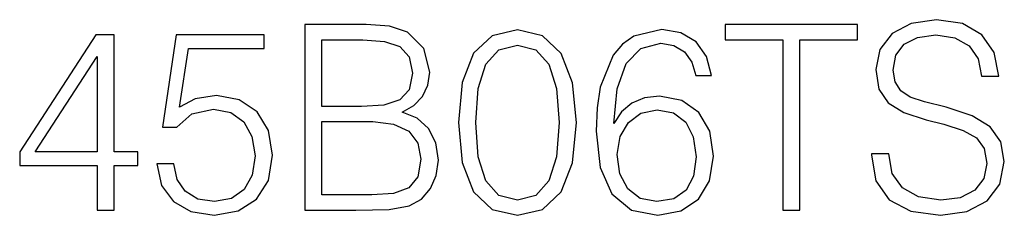
# Model space of a CAD drawing. Extents: x 0 to 420, y 0 to 297.
# Drawn here: x 336 to 355, y 204 to 208 of the extents above; entities that cross this region are included whole.
import ezdxf

# ---------------------------------------------------------------- set-up
doc = ezdxf.new("R2010")
doc.units = 0
doc.layers.get('0').update_dxf_attribs({"linetype": 'CONTINUOUS'})

msp = doc.modelspace()

# ---------------------------------------------------------------- linework, layer by layer
at = {"color": 7}
for points in [[(341.776215, 204.320801), (342.744904, 204.320801), (343.372864, 204.330536), (343.752563, 204.398682), (343.981354, 204.530121), (344.156586, 204.729706), (344.263672, 204.973099), (344.302612, 205.265167), (344.253937, 205.591309), (344.117645, 205.859055), (343.903473, 206.053757), (343.621124, 206.170593), (343.840179, 206.292282), (344.005676, 206.467529), (344.103058, 206.676849), (344.141998, 206.92511), (344.030029, 207.368088), (343.718475, 207.679626), (343.377747, 207.791595), (342.934753, 207.820801), (341.776215, 207.820801)], [(350.815826, 204.320801), (351.137115, 204.320801), (351.137115, 207.5336), (352.227539, 207.5336), (352.227539, 207.820801), (349.725433, 207.820801), (349.725433, 207.5336), (350.815826, 207.5336)], [(352.490387, 205.382004), (352.490387, 205.357651), (352.573151, 204.870865), (352.826263, 204.515518), (353.235168, 204.301331), (353.794983, 204.22345), (354.296356, 204.296463), (354.676056, 204.496048), (354.914581, 204.812454), (355.002197, 205.235962), (354.934052, 205.610794), (354.734467, 205.893127), (354.393738, 206.102448), (353.902069, 206.263077), (353.493164, 206.365311), (353.225433, 206.452927), (353.045319, 206.574631), (352.938232, 206.740128), (352.904144, 206.96405), (352.95282, 207.241531), (353.108612, 207.450836), (353.361725, 207.577408), (353.707367, 207.626083), (354.067566, 207.57254), (354.340179, 207.421631), (354.505676, 207.178238), (354.56897, 206.847229), (354.899994, 206.847229), (354.812378, 207.295074), (354.578705, 207.630951), (354.213623, 207.840271), (353.721954, 207.913284), (353.240051, 207.840271), (352.879822, 207.650421), (352.651031, 207.353485), (352.573151, 206.973785), (352.631561, 206.603836), (352.806793, 206.34584), (353.103729, 206.160858), (353.527252, 206.024551), (353.858246, 205.941803), (354.223358, 205.824966), (354.476471, 205.683807), (354.622528, 205.484222), (354.671204, 205.201889), (354.612793, 204.914688), (354.442413, 204.695633), (354.1698, 204.554459), (353.799835, 204.510651), (353.381195, 204.569061), (353.074524, 204.739441), (352.884674, 205.012039), (352.821411, 205.382004)], [(337.852692, 204.320801), (338.173981, 204.320801), (338.173981, 205.162949), (338.621826, 205.162949), (338.621826, 205.420944), (338.173981, 205.420944), (338.173981, 207.626083), (337.828369, 207.626083), (336.387451, 205.420944), (336.387451, 205.162949), (337.852692, 205.162949)], [(338.982056, 205.197021), (339.069672, 204.788116), (339.293579, 204.481445), (339.624603, 204.291595), (340.062714, 204.22345), (340.520294, 204.306198), (340.865906, 204.525253), (341.089844, 204.8806), (341.167725, 205.357651), (341.089844, 205.820099), (340.875641, 206.175461), (340.539764, 206.399384), (340.106506, 206.482132), (339.702484, 206.423721), (339.4104, 206.263077), (339.575928, 207.368088), (341.011932, 207.368088), (341.011932, 207.626083), (339.347137, 207.626083), (339.089142, 205.88826), (339.356873, 205.88826), (339.639191, 206.13652), (340.052979, 206.224136), (340.37912, 206.160858), (340.62738, 205.985611), (340.77829, 205.708145), (340.8367, 205.343048), (340.783142, 204.977966), (340.632263, 204.710236), (340.388855, 204.539856), (340.072449, 204.481445), (339.756042, 204.530121), (339.517517, 204.676163), (339.361725, 204.90007), (339.298462, 205.197021)], [(344.682312, 205.975876), (344.755341, 205.216492), (344.969513, 204.666412), (345.320007, 204.335403), (345.797058, 204.22345), (346.269257, 204.330536), (346.624603, 204.666412), (346.838776, 205.211624), (346.916687, 205.971008), (346.838776, 206.725525), (346.624603, 207.275604), (346.269257, 207.606613), (345.797058, 207.72345), (345.320007, 207.611481), (344.969513, 207.280472), (344.755341, 206.730392)], [(347.617645, 205.956406), (347.685791, 206.608704), (347.856171, 207.085754), (348.133636, 207.372955), (348.508484, 207.470306), (348.756744, 207.426498), (348.956299, 207.309677), (349.097473, 207.11496), (349.170502, 206.861832), (349.467438, 206.861832), (349.370087, 207.222046), (349.175354, 207.494659), (348.888153, 207.665024), (348.527954, 207.728317), (347.997345, 207.601746), (347.783142, 207.450836), (347.60791, 207.241531), (347.364532, 206.637909), (347.306091, 206.253342), (347.286621, 205.810364), (347.35965, 205.123993), (347.583588, 204.627472), (347.953522, 204.320801), (348.454926, 204.22345), (348.888153, 204.306198), (349.219177, 204.525253), (349.428497, 204.875732), (349.506378, 205.338181), (349.43335, 205.810364), (349.22406, 206.165726), (348.902771, 206.389648), (348.484131, 206.472397), (348.19693, 206.438324), (347.958405, 206.336105), (347.763672, 206.175461)], [(342.876343, 207.5336), (343.285248, 207.504395), (343.577301, 207.407028), (343.752563, 207.212311), (343.810974, 206.90564), (343.747681, 206.589233), (343.572449, 206.399384), (343.27063, 206.302017), (342.847137, 206.277679), (342.097473, 206.277679), (342.097473, 207.5336)], [(345.013336, 205.975876), (345.057159, 206.618439), (345.203186, 207.076019), (345.446564, 207.34375), (345.797058, 207.436234), (346.14267, 207.34375), (346.39093, 207.076019), (346.536987, 206.618439), (346.585663, 205.975876), (346.536987, 205.323578), (346.39093, 204.870865), (346.14267, 204.598267), (345.797058, 204.510651), (345.446564, 204.598267), (345.203186, 204.870865), (345.057159, 205.328445)], [(337.852692, 205.420944), (336.679535, 205.420944), (337.852692, 207.222046)], [(347.685791, 205.372269), (347.739349, 205.708145), (347.895111, 205.975876), (348.133636, 206.151123), (348.440308, 206.214401), (348.747009, 206.155991), (348.980652, 205.980743), (349.121826, 205.703278), (349.175354, 205.323578), (349.126678, 204.963364), (348.985535, 204.695633), (348.751862, 204.534988), (348.430573, 204.481445), (348.119049, 204.539856), (347.885376, 204.719971), (347.734467, 205.002304)], [(342.097473, 204.608002), (342.097473, 205.990479), (343.066193, 205.990479), (343.455627, 205.941803), (343.742828, 205.810364), (343.913208, 205.586441), (343.971619, 205.27977), (343.913208, 204.948761), (343.742828, 204.744308), (343.455627, 204.637207), (343.04184, 204.608002)]]:
    msp.add_lwpolyline(points, close=True, dxfattribs=at)

doc.saveas('drawing.dxf')
